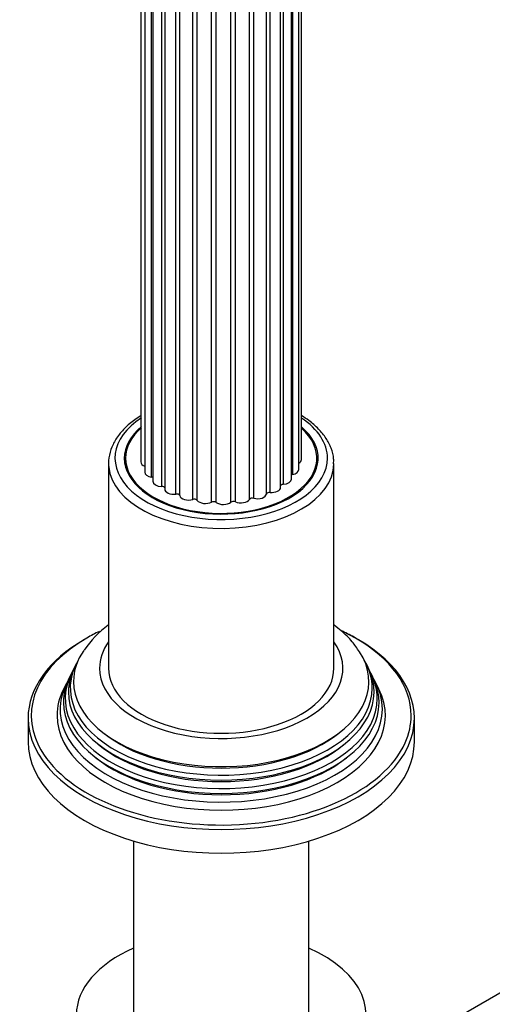
# Model space of a CAD drawing. Units: millimetres. Extents: x -389 to 1746, y 0 to 1380.
# Drawn here: x 1529 to 1603, y 155 to 308 of the extents above; entities that cross this region are included whole.
import ezdxf

# ---------------------------------------------------------------- set-up
doc = ezdxf.new("R2010")
doc.units = ezdxf.units.MM
for name, color, linetype in [('15719', 7, 'Continuous'), ('31378', 7, 'Continuous'), ('36358-1', 7, 'Continuous'), ('59622-74958', 7, 'Continuous'), ('59957', 7, 'Continuous'), ('7194', 7, 'Continuous'), ('74227', 7, 'Continuous'), ('75998', 7, 'Continuous'), ('Défaut', 7, 'Continuous')]:
    doc.layers.add(name, color=color, linetype=linetype)

# ---------------------------------------------------------------- blocks, each defined once
blk = doc.blocks.new('SE1')
at = {"layer": '15719', "color": 7, "linetype": 'Continuous'}
for start_param, end_param in [(6.141646, 6.206537), (3.218241, 3.283132)]:
    blk.add_ellipse((1560.46, 238.51), major_axis=(-15, 0), ratio=0.57735, start_param=start_param, end_param=end_param, dxfattribs=at)
at = {"layer": '31378', "color": 7, "linetype": 'Continuous'}
for p, q in [((1546.86, 180.61), (1546.86, 152.92)), ((1574.06, 152.92), (1574.06, 180.61))]:
    blk.add_line(p, q, dxfattribs=at)
at = {"layer": '36358-1', "color": 7, "linetype": 'Continuous'}
blk.add_line((1609.56, 160.34), (1596.83, 152.99), dxfattribs=at)
at = {"layer": '59622-74958', "color": 7, "linetype": 'Continuous'}
for p, q in [((1547.98, 329.37), (1547.98, 239.56)), ((1572.93, 239.96), (1572.93, 329.78)), ((1548.59, 327.81), (1548.59, 237.99)), ((1572.49, 238.37), (1572.49, 328.19)), ((1549.61, 237.21), (1549.61, 327.03)), ((1549.85, 326.37), (1549.85, 236.56)), ((1571.39, 236.9), (1571.39, 326.71)), ((1571.56, 237.61), (1571.56, 327.43)), ((1551.22, 235.75), (1551.22, 325.57)), ((1551.69, 325.17), (1551.69, 235.35)), ((1568.06, 234.83), (1568.06, 324.65)), ((1569.68, 235.63), (1569.68, 325.44)), ((1570.11, 236.09), (1570.11, 325.91)), ((1553.4, 234.57), (1553.4, 324.38)), ((1554.01, 234.33), (1554.01, 324.14)), ((1556.04, 233.73), (1556.04, 323.55)), ((1556.72, 233.59), (1556.72, 323.4)), ((1558.94, 233.3), (1558.94, 323.12)), ((1559.67, 233.26), (1559.67, 323.08)), ((1561.94, 233.31), (1561.94, 323.12)), ((1562.67, 233.37), (1562.67, 323.19)), ((1564.85, 233.74), (1564.85, 323.55)), ((1565.52, 233.91), (1565.52, 323.72)), ((1567.48, 234.57), (1567.48, 324.39))]:
    blk.add_line(p, q, dxfattribs=at)
for centre, major_axis, start_param, end_param in [((1641.01, 278.48), (65.18, -112.89), 0.785398, 3.125926), ((1643.46, 279.9), (65.86, -114.08), 0.785398, 3.023149), ((1639.34, 277.52), (64.26, -111.3), 0.785398, 3.334731), ((1642.96, 279.61), (65.77, -113.92), 0.785398, 2.97925), ((1645.58, 281.12), (66, -114.32), 0.785398, 2.887814), ((1637.35, 276.37), (62.04, -107.46), 0.785398, 3.073273), ((1638.31, 276.92), (63.38, -109.78), 0.785398, 2.961548), ((1636.89, 276.1), (60.58, -104.93), 0.785398, 3.203149), ((1637.05, 276.2), (58.72, -101.71), 0.785398, 3.072742), ((1636.86, 276.08), (60.21, -104.3), 0.785398, 2.941538), ((1637.19, 276.28), (61.7, -106.86), 0.785398, 2.793845), ((1549.38, 239.56), (1.4, 0), 3.141593, 4.11019), ((1571.53, 239.96), (-1.4, 0), 2.33104, 3.141593), ((1549.99, 237.99), (1.4, 0), 3.141593, 4.434393), ((1571.73, 237.34), (0.5, 0), 1.911625, 2.31892), ((1571.09, 238.37), (-1.4, 0), 1.911625, 3.141593), ((1549.47, 236.94), (-0.5, 0), 3.834806, 4.434393), ((1551.25, 236.56), (1.4, 0), 3.141593, 4.68572), ((1570.16, 235.81), (0.5, 0), 1.660297, 2.82516), ((1569.99, 236.9), (-1.4, 0), 1.660297, 3.141593), ((1551.2, 235.46), (-0.5, 0), 3.334791, 4.68572), ((1553.09, 235.35), (1.4, 0), 3.141593, 4.937047), ((1553.52, 234.29), (-0.5, 0), 3.293925, 4.937047), ((1555.39, 234.45), (-1.4, 0), 0.152333, 2.046782), ((1566.08, 234.65), (-1.4, 0), 1.157642, 3.052092), ((1567.98, 234.55), (-0.5, 0), 4.550562, 6.193685), ((1568.28, 235.63), (-1.4, 0), 1.40897, 3.141593), ((1556.26, 233.48), (-0.5, 0), 3.545253, 5.188375), ((1558.01, 233.91), (-1.4, 0), 0.40366, 2.29811), ((1559.28, 233.09), (-0.5, 0), 3.79658, 5.439702), ((1560.78, 233.76), (-1.4, 0), 0.654987, 2.549437), ((1562.36, 233.14), (-0.5, 0), 4.047908, 5.69103), ((1563.53, 234.01), (-1.4, 0), 0.906315, 2.800764), ((1565.32, 233.64), (-0.5, 0), 4.299235, 5.942357)]:
    blk.add_ellipse(centre, major_axis=major_axis, ratio=0.57735, start_param=start_param, end_param=end_param, dxfattribs=at)
for points, knots in [([(1741.79, 229.42), (1741.78, 230.59), (1741.76, 233.5), (1741.49, 238.89), (1740.89, 245.22), (1740, 251.73), (1738.81, 258.32), (1737.34, 264.99), (1735.59, 271.71), (1733.56, 278.47), (1731.27, 285.24), (1728.71, 292), (1725.9, 298.73), (1722.84, 305.41), (1719.55, 312.02), (1716.03, 318.54), (1712.3, 324.94), (1708.37, 331.21), (1704.25, 337.32), (1699.95, 343.27), (1695.49, 349.02), (1690.88, 354.57), (1686.14, 359.88), (1681.27, 364.96), (1676.3, 369.77), (1671.24, 374.31), (1666.11, 378.57), (1660.92, 382.52), (1655.69, 386.15), (1650.43, 389.46), (1645.16, 392.42), (1639.9, 395.05), (1634.66, 397.31), (1629.47, 399.21), (1624.33, 400.74), (1619.26, 401.89), (1614.28, 402.67), (1609.41, 403.06), (1604.66, 403.06), (1600.06, 402.68), (1596.76, 402.12), (1594.99, 401.71), (1594.67, 401.64)], [0, 0, 0, 0, 0.0117164, 0.0339614, 0.0562056, 0.0784472, 0.1006857, 0.122921, 0.1451532, 0.1673825, 0.1896092, 0.2118335, 0.234056, 0.2562769, 0.2784968, 0.300716, 0.3229349, 0.3451541, 0.3673737, 0.3895943, 0.4118162, 0.4340399, 0.4562659, 0.4784945, 0.5007261, 0.5229612, 0.5451999, 0.5674426, 0.5896892, 0.6119396, 0.6341933, 0.6564497, 0.6787071, 0.700963, 0.7232141, 0.7454563, 0.7676845, 0.7898928, 0.8120749, 0.834225, 0.8563387, 0.8611934, 0.8611934, 0.8611934, 0.8611934]), ([(1598.93, 379.72), (1599.3, 379.76), (1600.91, 379.94), (1604.22, 379.92), (1608.58, 379.61), (1613.09, 378.9), (1617.69, 377.82), (1622.37, 376.38), (1627.11, 374.57), (1631.89, 372.4), (1636.7, 369.88), (1641.52, 367.02), (1646.34, 363.82), (1651.12, 360.31), (1655.86, 356.49), (1660.54, 352.37), (1665.14, 347.98), (1669.64, 343.32), (1674.02, 338.42), (1678.28, 333.29), (1682.39, 327.96), (1686.34, 322.43), (1690.11, 316.74), (1693.69, 310.89), (1697.06, 304.93), (1700.22, 298.86), (1703.16, 292.71), (1705.85, 286.5), (1708.29, 280.26), (1710.48, 274), (1712.4, 267.76), (1714.04, 261.56), (1715.41, 255.41), (1716.49, 249.35), (1717.29, 243.37), (1717.78, 237.69), (1717.95, 233.32), (1717.97, 231.16), (1717.97, 230.56)], [0, 0, 0, 0, 0.007177, 0.036355, 0.065472, 0.094538, 0.123564, 0.152561, 0.18154, 0.210508, 0.239471, 0.268433, 0.297397, 0.326364, 0.355335, 0.384312, 0.413293, 0.44228, 0.471272, 0.500267, 0.529266, 0.558268, 0.587272, 0.616278, 0.645283, 0.674289, 0.703293, 0.732296, 0.761296, 0.790292, 0.819284, 0.848271, 0.877252, 0.906228, 0.935197, 0.96416, 0.991597, 1, 1, 1, 1])]:
    blk.add_open_spline(points, degree=3, knots=knots, dxfattribs=at)
at = {"layer": '59957', "color": 7, "linetype": 'Continuous'}
for p, q in [((1537.93, 208.15), (1537.66, 207.6)), ((1583.27, 207.6), (1583, 208.15)), ((1537.18, 206.66), (1536.91, 206.11)), ((1584.02, 206.11), (1583.75, 206.66)), ((1536.42, 205.13), (1535.97, 204.22)), ((1584.96, 204.22), (1584.51, 205.13)), ((1530.46, 199.73), (1530.46, 196.05)), ((1590.46, 196.05), (1590.46, 199.73))]:
    blk.add_line(p, q, dxfattribs=at)
blk.add_arc((1552.57, 201.19), 16.19, 126.5925, 145.6971, dxfattribs=at)
for centre, major_axis, start_param, end_param in [((1560.46, 200.14), (29.5, 0), -4.016668, -3.926991), ((1560.46, 199.73), (-30, 0), 3.141593, 4.035181), ((1560.46, 200.14), (29.5, 0), 0.784731, 0.877644), ((1560.46, 200.14), (29.5, 0), 2.356194, 3.418582), ((1560.46, 199.73), (-30, 0), 5.497787, 6.283185), ((1560.46, 207.48), (-18.9, 0), 5.895869, 6.283185), ((1560.46, 207.48), (-18.9, 0), 0, 3.528909), ((1560.46, 200.14), (29.5, 0), 0, 0.784731), ((1560.46, 205.42), (-22.94, 0), 5.908685, 6.283185), ((1560.46, 205.42), (-22.94, 0), 0, 3.498366), ((1560.46, 204.4), (23.45, 0), 2.81483, 6.283185), ((1560.46, 204.4), (23.45, 0), 0, 0.326763), ((1560.46, 202.77), (24.23, 0), 2.825069, 6.283185), ((1560.46, 203.8), (-23.74, 0), 6.002006, 6.283185), ((1560.46, 203.8), (-23.74, 0), 0, 3.422772), ((1560.46, 202.77), (24.23, 0), 0, 0.316523), ((1560.46, 201.12), (25.03, 0), 2.825034, 6.283185), ((1560.46, 202.18), (-24.52, 0), 6.002006, 6.283185), ((1560.46, 202.18), (-24.52, 0), 0, 3.422772), ((1560.46, 201.12), (25.03, 0), 0, 0.316559), ((1560.46, 200.14), (-25.5, 0), 6.002006, 6.283185), ((1560.46, 200.14), (-25.5, 0), 0, 3.422772), ((1560.46, 199.73), (-30, 0), 0, 3.141593), ((1560.46, 200.14), (29.5, 0), 6.031664, 6.283185), ((1560.46, 196.05), (-30, 0), 0, 3.141593), ((1560.46, 204.89), (22.4, 0), 3.760836, 5.663942), ((1560.46, 200.14), (29.5, 0), 3.418582, 6.031664), ((1560.46, 203.26), (23.2, 0), 3.744233, 5.680545), ((1560.46, 201.63), (23.95, 0), 3.763961, 5.660817)]:
    blk.add_ellipse(centre, major_axis=major_axis, ratio=0.57735, start_param=start_param, end_param=end_param, dxfattribs=at)
blk.add_open_spline([(1581.93, 210.05), (1581.54, 210.64), (1580.79, 211.72), (1579.39, 213.09), (1578.38, 213.89), (1578, 214.17)], degree=3, knots=[0, 0, 0, 0, 0.0556676, 0.1226044, 0.1611336, 0.1611336, 0.1611336, 0.1611336], dxfattribs=at)
at = {"layer": '7194', "color": 7, "linetype": 'Continuous'}
for start_param, end_param in [(5.361457, 6.283185), (0, 4.063321)]:
    blk.add_ellipse((1560.46, 153.6), major_axis=(-22.5, 0), ratio=0.57735, start_param=start_param, end_param=end_param, dxfattribs=at)
at = {"layer": '74227', "color": 7, "linetype": 'Continuous'}
for p, q in [((1545.61, 240.14), (1545.61, 238.73)), ((1575.31, 238.73), (1575.31, 240.14))]:
    blk.add_line(p, q, dxfattribs=at)
for start_param, end_param in [(5.699853, 6.283185), (0, 3.716398)]:
    blk.add_ellipse((1560.46, 240.14), major_axis=(-14.85, 0), ratio=0.57735, start_param=start_param, end_param=end_param, dxfattribs=at)
at = {"layer": '75998', "color": 7, "linetype": 'Continuous'}
for p, q in [((1542.96, 239.33), (1542.96, 207.48)), ((1577.96, 207.48), (1577.96, 239.33))]:
    blk.add_line(p, q, dxfattribs=at)
for centre, major_axis, start_param, end_param in [((1560.46, 240.14), (16.5, 0), 2.420627, 6.283185), ((1560.46, 240.14), (-15.05, 0), 5.680014, 6.283185), ((1560.46, 240.14), (-15.05, 0), 0, 3.736599), ((1560.46, 240.14), (16.5, 0), 0, 0.71458), ((1560.46, 239.33), (-17.5, 0), 0, 0.056512), ((1560.46, 239.33), (-17.5, 0), 0.056512, 3.134811), ((1560.46, 207.48), (-17.5, 0), 0, 3.141593)]:
    blk.add_ellipse(centre, major_axis=major_axis, ratio=0.57735, start_param=start_param, end_param=end_param, dxfattribs=at)
for points, knots in [([(1548.05, 246.78), (1547.94, 246.72), (1547.2, 246.26), (1545.95, 245.34), (1544.58, 243.89), (1543.58, 242.31), (1543.05, 240.67), (1542.88, 239.4), (1543, 238.79), (1543.02, 238.69)], [0.7413467, 0.7413467, 0.7413467, 0.7413467, 0.7494908, 0.7987967, 0.8481072, 0.8970595, 0.9451696, 0.9922148, 1, 1, 1, 1]), ([(1577.91, 239.25), (1577.93, 239.55), (1577.96, 240.32), (1577.58, 241.71), (1576.8, 243.26), (1575.62, 244.71), (1574.3, 245.86), (1573.34, 246.5), (1572.96, 246.73)], [0, 0, 0, 0, 0.0232634, 0.0696376, 0.1161503, 0.1634521, 0.2116436, 0.2407847, 0.2407847, 0.2407847, 0.2407847])]:
    blk.add_open_spline(points, degree=3, knots=knots, dxfattribs=at)

msp = doc.modelspace()

# ---------------------------------------------------------------- block references
at = {"layer": 'Défaut'}
msp.add_blockref('SE1', (0, 0), dxfattribs=at)

doc.saveas('drawing.dxf')
